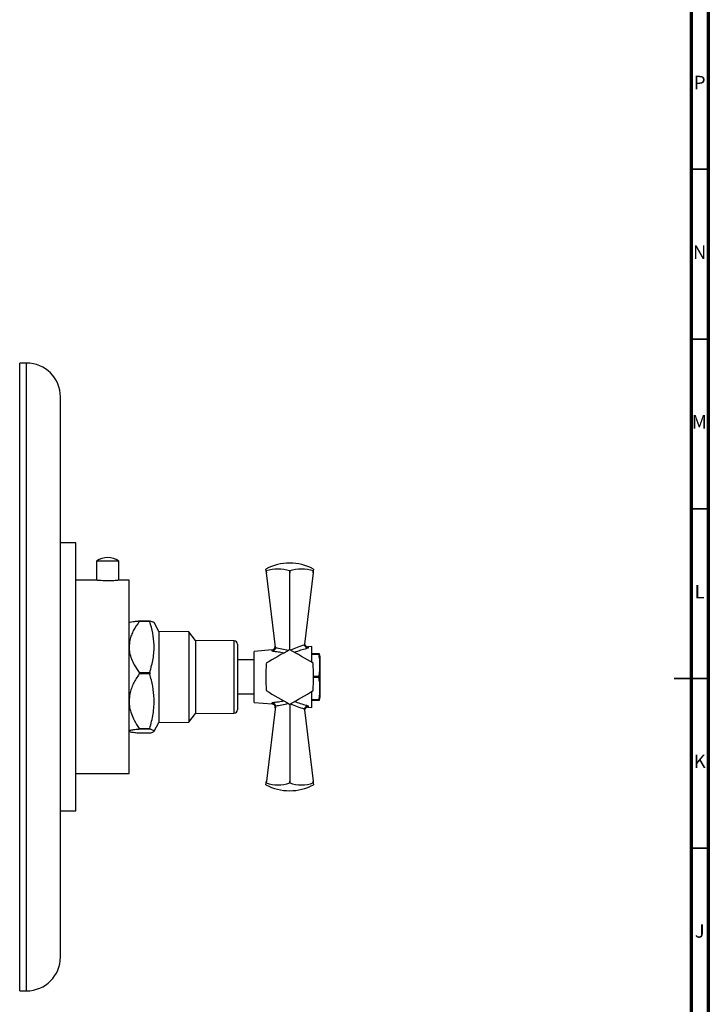
# Model space of a CAD drawing. Units: millimetres. Extents: x 5 to 995, y 5 to 995.
# Drawn here: x 792 to 995, y 404 to 694 of the extents above; entities that cross this region are included whole.
import ezdxf

# ---------------------------------------------------------------- set-up
doc = ezdxf.new("R2010")
doc.units = ezdxf.units.MM
doc.styles.add('SLDTEXTSTYLE0', font='TXT', dxfattribs={"width": 0.75})

msp = doc.modelspace()

# ---------------------------------------------------------------- linework, layer by layer
at = {"color": 5, "linetype": 'Continuous', "lineweight": 70}
for p, q in [((995, 995), (995, 5)), ((990, 990), (990, 10))]:
    msp.add_line(p, q, dxfattribs=at)
at = {"color": 5, "linetype": 'Continuous', "lineweight": 35}
for p, q in [((990, 650), (995, 650)), ((990, 600), (995, 600)), ((990, 550), (995, 550)), ((995, 500), (985, 500)), ((990, 500), (995, 500)), ((990, 450), (995, 450))]:
    msp.add_line(p, q, dxfattribs=at)
at = {"color": 7, "linetype": 'Continuous', "lineweight": 25}
for p, q in [((794.24, 592.93), (792.24, 592.93)), ((792.24, 407.93), (792.24, 592.93)), ((804.24, 417.93), (804.24, 582.93)), ((808.74, 539.93), (804.24, 539.93)), ((808.74, 460.93), (808.74, 539.93)), ((808.8, 535.93), (808.74, 535.93)), ((808.74, 534.82), (808.8, 534.82)), ((814.89, 534.58), (814.89, 528.92)), ((821.39, 534.58), (814.89, 534.58)), ((821.39, 528.92), (821.39, 534.58)), ((808.74, 532.97), (808.8, 532.97)), ((808.8, 532), (808.74, 532)), ((864.81, 531.65), (864.74, 532.22)), ((864.81, 531.65), (864.81, 531.65)), ((864.81, 531.65), (864.87, 531.13)), ((864.87, 531.13), (864.81, 531.65)), ((867.52, 509.18), (864.87, 531.13)), ((871.74, 531.65), (871.75, 531.65)), ((871.75, 531.65), (871.74, 531.13)), ((871.74, 531.13), (871.74, 531.65)), ((871.74, 508.43), (871.74, 531.13)), ((878.61, 531.13), (876.07, 510.13)), ((878.61, 531.13), (878.67, 531.65)), ((878.67, 531.65), (878.61, 531.13)), ((878.74, 532.22), (878.67, 531.65)), ((878.67, 531.65), (878.67, 531.65)), ((808.8, 530.73), (808.74, 530.73)), ((808.8, 528.97), (808.74, 528.97)), ((814.83, 528.93), (808.74, 528.93)), ((824.44, 528.93), (821.49, 528.93)), ((824.44, 471.93), (824.44, 528.93)), ((808.8, 523.74), (808.74, 523.74)), ((808.8, 522.86), (808.74, 522.86)), ((824.48, 516.46), (824.44, 516.43)), ((827.44, 516.95), (827.44, 516.75)), ((827.44, 516.95), (830.54, 516.95)), ((830.54, 516.75), (827.44, 516.75)), ((830.54, 516.95), (830.54, 516.75)), ((833.24, 513.83), (831.8, 516.46)), ((808.8, 515.22), (808.74, 515.22)), ((842.04, 513.73), (833.24, 513.83)), ((833.24, 513.83), (833.24, 487.03)), ((844.04, 511.18), (842.04, 513.73)), ((842.04, 513.73), (842.04, 487.13)), ((808.74, 513.14), (808.8, 513.14)), ((855.35, 511.09), (844.04, 511.18)), ((844.04, 511.18), (844.04, 489.68)), ((856.34, 510.09), (856.34, 490.79)), ((866.58, 508.4), (861.24, 507.93)), ((861.24, 492.93), (861.24, 507.93)), ((867.52, 509.18), (867.52, 508.95)), ((876.08, 509.83), (876.07, 510.13)), ((878.24, 509.43), (877.19, 509.33)), ((878.24, 504.7), (878.24, 509.43)), ((861.24, 505.43), (856.34, 505.43)), ((880.24, 507.25), (878.24, 507.25)), ((878.24, 507.15), (880.24, 507.15)), ((880.24, 507.15), (880.24, 507.25)), ((880.74, 500.43), (880.74, 505.43)), ((827.44, 501.77), (827.44, 501.33)), ((827.44, 501.77), (830.54, 501.77)), ((830.54, 501.33), (827.44, 501.33)), ((830.54, 501.77), (830.54, 501.33)), ((880.24, 500.53), (878.74, 500.53)), ((878.74, 500.33), (880.24, 500.33)), ((880.24, 500.33), (880.24, 500.53)), ((880.74, 495.43), (880.74, 500.43)), ((878.24, 491.43), (878.24, 496.16)), ((808.8, 494.14), (808.74, 494.14)), ((856.34, 495.43), (861.24, 495.43)), ((880.24, 493.7), (878.24, 493.7)), ((878.24, 493.6), (880.24, 493.6)), ((880.24, 493.6), (880.24, 493.7)), ((856.34, 490.79), (856.34, 490.77)), ((861.24, 492.93), (866.58, 492.46)), ((867.52, 491.67), (864.87, 469.72)), ((867.52, 491.91), (867.52, 491.67)), ((871.74, 492.43), (871.74, 469.72)), ((876.07, 490.73), (876.08, 491.02)), ((876.07, 490.73), (878.61, 469.72)), ((877.19, 491.52), (878.24, 491.43)), ((842.04, 487.13), (844.04, 489.68)), ((844.04, 489.68), (855.35, 489.77)), ((827.44, 485.25), (830.54, 485.25)), ((827.44, 485.25), (827.44, 485.01)), ((830.54, 485.01), (827.44, 485.01)), ((830.54, 485.25), (830.54, 485.01)), ((831.8, 484.4), (833.24, 487.03)), ((833.24, 487.03), (842.04, 487.13)), ((824.44, 484.43), (824.48, 484.4)), ((827.44, 483.91), (830.54, 483.91)), ((808.8, 476.42), (808.74, 476.42)), ((808.8, 474.64), (808.74, 474.64)), ((808.74, 473.86), (808.8, 473.86)), ((808.74, 471.93), (824.44, 471.93)), ((808.74, 469.38), (808.8, 469.38)), ((864.74, 468.63), (864.81, 469.21)), ((864.87, 469.72), (864.81, 469.21)), ((864.81, 469.21), (864.87, 469.72)), ((864.81, 469.21), (864.81, 469.21)), ((871.74, 469.72), (871.75, 469.21)), ((871.74, 469.21), (871.74, 469.72)), ((871.75, 469.21), (871.74, 469.21)), ((878.67, 469.21), (878.61, 469.72)), ((878.61, 469.72), (878.67, 469.21)), ((878.67, 469.21), (878.67, 469.21)), ((878.67, 469.21), (878.74, 468.63)), ((804.24, 460.93), (808.74, 460.93)), ((792.24, 407.93), (794.24, 407.93))]:
    msp.add_line(p, q, dxfattribs=at)
at = {"color": 8, "linetype": 'Continuous', "lineweight": 25}
for p, q in [((794.24, 407.93), (794.24, 592.93)), ((855.35, 489.77), (855.35, 511.09))]:
    msp.add_line(p, q, dxfattribs=at)
at = {"color": 7, "linetype": 'Continuous', "lineweight": 25}
for centre, radius, start, end in [((794.24, 582.93), 10, 0, 90), ((818.14, 529.8), 5.78, 55.7945, 124.2055), ((871.74, 518.92), 15.03, 62.2444, 117.7556), ((868.28, 521.53), 10.69, 71.1086, 108.8914), ((875.21, 521.53), 10.69, 71.1086, 108.8914), ((855.34, 510.09), 1, 0, 89.5342), ((925.47, 407.36), 114.47, 117.9994, 122.0006), ((866.49, 509.39), 1, 275.3606, 6.8792), ((871.74, 500.43), 8, 89.9675, 90.0325), ((818.01, 407.36), 114.47, 57.9994, 62.0006), ((877.11, 510.33), 1, 173.1208, 274.614), ((872.51, 505.43), 8.23, 0, 12.8511), ((979.21, 500.43), 114.47, 177.9994, 182.0006), ((871.74, 500.43), 8, 149.9675, 150.0325), ((871.74, 500.43), 8, 29.9675, 30.0325), ((764.27, 500.43), 114.47, 357.9994, 2.0006), ((871.74, 500.43), 8, 209.9675, 210.0325), ((925.47, 593.5), 114.47, 237.9994, 242.0006), ((818.01, 593.5), 114.47, 297.9994, 302.0006), ((871.74, 500.43), 8, 329.9675, 330.0325), ((872.51, 495.43), 8.23, 347.1481, 0), ((855.34, 490.77), 1, 270.4658, 0), ((866.49, 491.46), 1, 353.1208, 84.8874), ((871.74, 500.43), 8, 269.9675, 270.0325), ((877.11, 490.52), 1, 85.2546, 186.8792), ((871.74, 481.93), 15.03, 242.2444, 297.7556), ((868.28, 479.32), 10.69, 251.1086, 288.8914), ((875.21, 479.32), 10.69, 251.1086, 288.8914), ((794.24, 417.93), 10, 270, 0)]:
    msp.add_arc(centre, radius, start, end, dxfattribs=at)
at = {"color": 8, "linetype": 'Continuous', "lineweight": 25}
for centre, major_axis, start_param, end_param in [((866.3, 500.36), (15.54, -1.78), 1.30532, 1.555484), ((882.4, 500.77), (18.18, 2.08), 1.861438, 2.116647), ((866.3, 500.5), (15.54, 1.78), 4.727702, 4.977865), ((882.4, 500.09), (18.18, -2.08), 4.166539, 4.421748)]:
    msp.add_ellipse(centre, major_axis=major_axis, ratio=0.55457, start_param=start_param, end_param=end_param, dxfattribs=at)
at = {"color": 7, "linetype": 'Continuous', "lineweight": 25}
for points, knots in [([(821.49, 528.93), (821.45, 528.92), (821.38, 528.91), (820.81, 528.85), (819.96, 528.78), (818.9, 528.73), (817.76, 528.72), (816.66, 528.76), (815.73, 528.83), (815.08, 528.89), (814.77, 528.93), (814.82, 528.92), (814.83, 528.92)], [0, 0, 0, 0, 0.106869, 0.21372, 0.321029, 0.428651, 0.53577, 0.642355, 0.749208, 0.85671, 0.964236, 1, 1, 1, 1]), ([(827.44, 516.75), (826.84, 515.9), (825.95, 514.62), (825.1, 512.76), (824.57, 511.13), (824.49, 509.94), (824.44, 509.26)], [0, 0, 0, 0, 0.366775, 0.554762, 0.745003, 1, 1, 1, 1]), ([(824.55, 516.46), (824.6, 516.5), (824.73, 516.6), (825.65, 516.75), (826.66, 516.87), (827.31, 516.93), (827.44, 516.95)], [0, 0, 0, 0, 0.225177, 0.567066, 0.918339, 1, 1, 1, 1]), ([(830.54, 516.95), (830.76, 516.89), (831.19, 516.79), (831.61, 516.62), (831.81, 516.51), (831.8, 516.46), (831.8, 516.46)], [0, 0, 0, 0, 0.330096, 0.660084, 0.998384, 1, 1, 1, 1]), ([(830.54, 501.77), (830.92, 503.09), (831.49, 505.09), (831.8, 507.83), (831.85, 510.37), (831.51, 513.37), (830.86, 515.62), (830.54, 516.75)], [0, 0, 0, 0, 0.268996, 0.40578, 0.543482, 0.770019, 1, 1, 1, 1]), ([(824.44, 509.26), (824.47, 508.69), (824.54, 507.49), (825.1, 505.72), (826.02, 503.77), (826.92, 502.5), (827.44, 501.77)], [0, 0, 0, 0, 0.214911, 0.446098, 0.682123, 1, 1, 1, 1]), ([(867.52, 508.95), (867.5, 508.85), (867.46, 508.64), (867.28, 508.36), (867.03, 508.12), (866.8, 508), (866.67, 507.95), (866.64, 507.95), (866.64, 507.95)], [0, 0, 0, 0, 0.216929, 0.433199, 0.666731, 0.933754, 0.995354, 1, 1, 1, 1]), ([(877.14, 508.89), (877.13, 508.89), (877.06, 508.9), (876.88, 508.94), (876.61, 509.06), (876.36, 509.28), (876.17, 509.54), (876.11, 509.73), (876.08, 509.83)], [0, 0, 0, 0, 0.00436, 0.163146, 0.398954, 0.606984, 0.803268, 1, 1, 1, 1]), ([(880.51, 507.25), (880.52, 507.25), (880.53, 507.25), (880.36, 507.25), (880.24, 507.25)], [0, 0, 0, 0, 0.354316, 1, 1, 1, 1]), ([(880.24, 507.15), (880.33, 506.61), (880.51, 505.53), (880.55, 503.87), (880.51, 502.2), (880.33, 501.08), (880.24, 500.53)], [0, 0, 0, 0, 0.245526, 0.493143, 0.745714, 1, 1, 1, 1]), ([(827.44, 501.33), (826.84, 500.42), (825.95, 499.05), (825.1, 497.05), (824.57, 495.29), (824.49, 494.02), (824.44, 493.29)], [0, 0, 0, 0, 0.366775, 0.554762, 0.745003, 1, 1, 1, 1]), ([(830.54, 485.25), (830.92, 486.67), (831.49, 488.82), (831.8, 491.76), (831.85, 494.48), (831.51, 497.7), (830.86, 500.11), (830.54, 501.33)], [0, 0, 0, 0, 0.268997, 0.406248, 0.54348, 0.770018, 1, 1, 1, 1]), ([(880.24, 500.33), (880.33, 499.79), (880.51, 498.71), (880.55, 497.05), (880.51, 495.37), (880.33, 494.26), (880.24, 493.7)], [0, 0, 0, 0, 0.245526, 0.493143, 0.745714, 1, 1, 1, 1]), ([(824.44, 493.29), (824.47, 492.67), (824.54, 491.4), (825.1, 489.5), (826.02, 487.4), (826.92, 486.03), (827.44, 485.25)], [0, 0, 0, 0, 0.214911, 0.446098, 0.682123, 1, 1, 1, 1]), ([(880.24, 493.6), (880.37, 493.6), (880.54, 493.6), (880.52, 493.6), (880.51, 493.6)], [0, 0, 0, 0, 0.7147678, 1, 1, 1, 1]), ([(866.64, 492.91), (866.64, 492.91), (866.67, 492.9), (866.8, 492.86), (867.03, 492.73), (867.28, 492.5), (867.46, 492.22), (867.5, 492.01), (867.52, 491.91)], [0, 0, 0, 0, 0.004646, 0.066246, 0.333269, 0.566801, 0.783071, 1, 1, 1, 1]), ([(876.08, 491.02), (876.11, 491.12), (876.17, 491.32), (876.36, 491.58), (876.61, 491.79), (876.88, 491.92), (877.06, 491.95), (877.13, 491.96), (877.14, 491.96)], [0, 0, 0, 0, 0.196732, 0.393016, 0.601046, 0.836854, 0.99564, 1, 1, 1, 1]), ([(827.44, 485.01), (827.28, 484.99), (826.52, 484.91), (825.59, 484.8), (824.86, 484.66), (824.5, 484.56), (824.46, 484.49), (824.44, 484.46)], [0, 0, 0, 0, 0.094412, 0.45599, 0.643613, 0.831094, 1, 1, 1, 1]), ([(830.54, 483.91), (830.75, 483.96), (831.19, 484.07), (831.62, 484.23), (831.85, 484.4), (831.8, 484.58), (831.41, 484.79), (830.83, 484.93), (830.54, 485.01)], [0, 0, 0, 0, 0.146999, 0.294651, 0.445028, 0.596664, 0.797213, 1, 1, 1, 1]), ([(824.55, 484.4), (824.6, 484.36), (824.73, 484.26), (825.65, 484.11), (826.66, 483.99), (827.31, 483.92), (827.44, 483.91)], [0, 0, 0, 0, 0.225177, 0.567066, 0.918339, 1, 1, 1, 1])]:
    msp.add_open_spline(points, degree=3, knots=knots, dxfattribs=at)
at = {"color": 8, "linetype": 'Continuous', "lineweight": 25}
for points, knots in [([(866.64, 507.95), (866.62, 508.04), (866.6, 508.24), (866.58, 508.39), (866.58, 508.38), (866.58, 508.37)], [0, 0, 0, 0, 0.369117, 0.744181, 1, 1, 1, 1]), ([(869.99, 507.47), (869.45, 507.57), (868.33, 507.78), (867.21, 507.89), (866.64, 507.95)], [0, 0, 0, 0, 0.487541, 1, 1, 1, 1]), ([(877.14, 508.89), (876.55, 508.74), (875.36, 508.41), (874.05, 507.99), (873.33, 507.68), (873.2, 507.62)], [0, 0, 0, 0, 0.441765, 0.898687, 1, 1, 1, 1]), ([(877.19, 509.31), (877.19, 509.31), (877.19, 509.33), (877.17, 509.16), (877.14, 508.95), (877.14, 508.89)], [0, 0, 0, 0, 0.237158, 0.76955, 1, 1, 1, 1]), ([(866.64, 492.91), (867.23, 492.97), (868.35, 493.08), (869.47, 493.29), (869.99, 493.39)], [0, 0, 0, 0, 0.5290269, 1, 1, 1, 1]), ([(873.21, 493.23), (873.32, 493.18), (874.01, 492.88), (875.32, 492.45), (876.53, 492.13), (877.14, 491.96)], [0, 0, 0, 0, 0.082537, 0.540487, 1, 1, 1, 1]), ([(866.58, 492.48), (866.58, 492.48), (866.58, 492.46), (866.6, 492.63), (866.63, 492.84), (866.64, 492.91)], [0, 0, 0, 0, 0.233334, 0.736724, 1, 1, 1, 1]), ([(877.14, 491.96), (877.16, 491.78), (877.19, 491.52), (877.19, 491.54), (877.19, 491.55)], [0, 0, 0, 0, 0.719513, 1, 1, 1, 1])]:
    msp.add_open_spline(points, degree=3, knots=knots, dxfattribs=at)

# ---------------------------------------------------------------- texts
at = {"color": 7, "linetype": 'Continuous', "lineweight": 0, "char_height": 3.97, "attachment_point": 2, "style": 'SLDTEXTSTYLE0'}
for s, insert in [('P', (992.48, 677.56)), ('N', (992.46, 627.56)), ('M', (992.36, 577.56)), ('L', (992.45, 527.56)), ('K', (992.49, 477.56)), ('J', (992.47, 427.56))]:
    msp.add_mtext(s, dxfattribs=dict(at, insert=insert))

doc.saveas('drawing.dxf')
